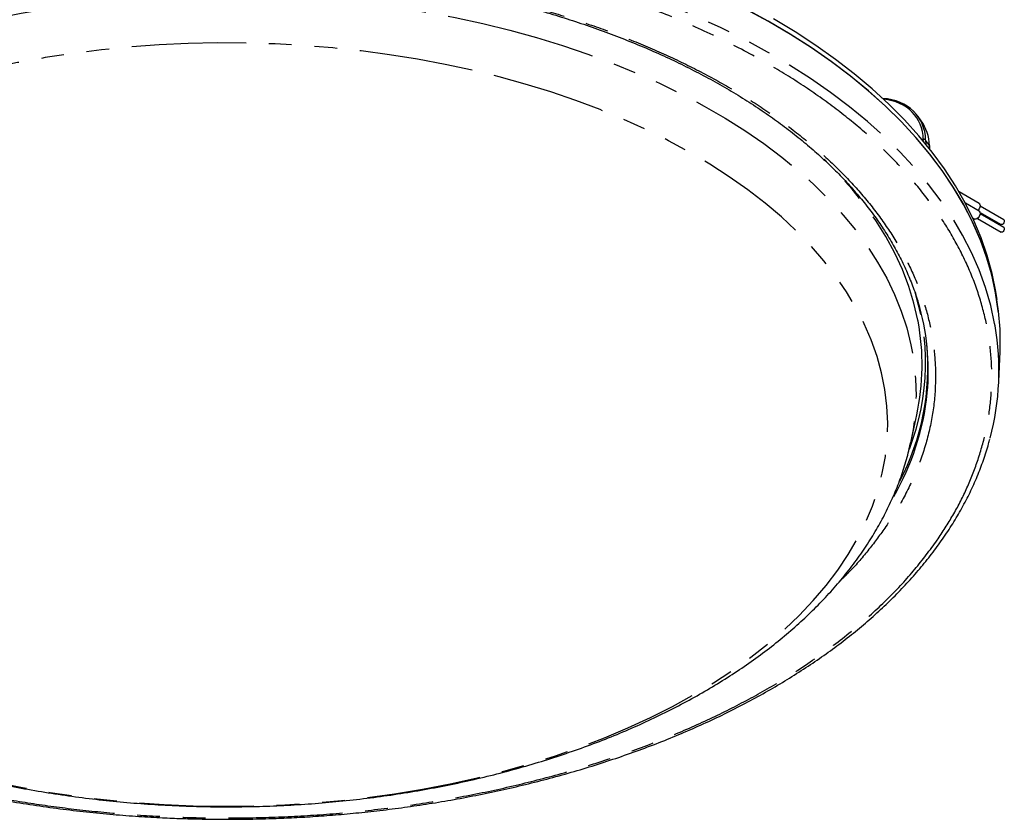
# Model space of a CAD drawing. Extents: x 5 to 417, y 5 to 292.
# Drawn here: x 173 to 228, y 68 to 112 of the extents above; entities that cross this region are included whole.
import ezdxf

# ---------------------------------------------------------------- set-up
doc = ezdxf.new("R2010")
doc.units = 0
doc.linetypes.add('PHANTOM', pattern=[12.7, 6.35, -1.27, 1.27, -1.27, 1.27, -1.27])
doc.layers.get('0').update_dxf_attribs({"linetype": 'CONTINUOUS'})

msp = doc.modelspace()

# ---------------------------------------------------------------- linework, layer by layer
at = {"color": 0, "linetype": 'CONTINUOUS'}
for p, q in [((223.503, 106.866), (223.329, 107.109)), ((223.988, 105.287), (223.977, 105.48)), ((226.728, 102.27), (225.607, 102.918)), ((226.728, 101.846), (225.956, 102.292)), ((228.092, 101.367), (226.778, 102.126)), ((226.361, 101.48), (226.478, 101.413)), ((226.628, 101.442), (227.942, 100.683)), ((226.773, 101.782), (227.942, 101.108)), ((228.092, 100.943), (226.778, 101.701)), ((227.814, 92.379), (227.885, 94.055)), ((222.915, 88.976), (223.252, 90.526))]:
    msp.add_line(p, q, dxfattribs=at)
at = {"color": 0, "linetype": 'PHANTOM'}
for p, q in [((223.621, 105.74), (223.619, 105.838)), ((223.749, 105.806), (223.755, 105.577)), ((223.97, 105.499), (223.749, 105.806)), ((223.981, 105.295), (223.97, 105.499))]:
    msp.add_line(p, q, dxfattribs=at)
at = {"color": 0, "linetype": 'PHANTOM', "flags": 128}
for points in [[(227.612, 95.471), (227.586, 95.614), (227.367, 96.611), (227.078, 97.601), (226.719, 98.585), (226.292, 99.559), (225.797, 100.522), (225.235, 101.473), (224.606, 102.41), (223.913, 103.332), (223.155, 104.237), (222.334, 105.123), (221.451, 105.989), (220.509, 106.834), (219.508, 107.656), (218.45, 108.454), (217.337, 109.226), (216.17, 109.972), (214.953, 110.69), (213.686, 111.379), (212.371, 112.038), (211.011, 112.665), (209.609, 113.26), (208.166, 113.822), (206.684, 114.35), (205.167, 114.842), (203.616, 115.299), (202.035, 115.719), (200.425, 116.101), (198.79, 116.446), (197.132, 116.752), (195.454, 117.019), (193.759, 117.247), (192.049, 117.434), (190.327, 117.582), (188.596, 117.689), (186.859, 117.756), (185.119, 117.782), (183.379, 117.767), (181.641, 117.711), (179.908, 117.615), (178.183, 117.478), (176.47, 117.302), (174.77, 117.085), (173.087, 116.828), (171.423, 116.533), (169.782, 116.199), (168.165, 115.826), (166.576, 115.416), (165.017, 114.97), (163.49, 114.487), (161.999, 113.969), (160.545, 113.416), (159.131, 112.83), (157.759, 112.211), (156.433, 111.561), (155.152, 110.88), (153.921, 110.17), (152.74, 109.431), (151.613, 108.666), (150.54, 107.874), (149.523, 107.059), (148.565, 106.22), (147.666, 105.359), (146.828, 104.479), (146.053, 103.579), (145.342, 102.662), (144.695, 101.729), (144.115, 100.781), (143.602, 99.821), (143.156, 98.85), (142.779, 97.869), (142.471, 96.88), (142.233, 95.884), (142.102, 95.143)], [(146.851, 88.976), (146.745, 89.516), (146.616, 90.459), (146.557, 91.404), (146.567, 92.35), (146.648, 93.295), (146.798, 94.236), (147.018, 95.173), (147.307, 96.104), (147.665, 97.027), (148.091, 97.941), (148.584, 98.842), (149.143, 99.731), (149.768, 100.606), (150.456, 101.464), (151.208, 102.304), (152.021, 103.125), (152.894, 103.925), (153.826, 104.703), (154.814, 105.458), (155.857, 106.187), (156.954, 106.89), (158.101, 107.565), (159.297, 108.211), (160.54, 108.827), (161.827, 109.412), (163.157, 109.964), (164.526, 110.484), (165.933, 110.969), (167.374, 111.419), (168.847, 111.833), (170.349, 112.21), (171.878, 112.55), (173.43, 112.851), (175.004, 113.115), (176.595, 113.339), (178.202, 113.523), (179.821, 113.668), (181.449, 113.773), (183.083, 113.838), (184.721, 113.862), (186.359, 113.846), (187.994, 113.789), (189.624, 113.692), (191.245, 113.555), (192.854, 113.378), (194.449, 113.162), (196.026, 112.907), (197.583, 112.612), (199.117, 112.28)], [(199.117, 112.28), (200.625, 111.91), (202.104, 111.503), (203.551, 111.061), (204.965, 110.582), (206.342, 110.07), (207.679, 109.524), (208.975, 108.945), (210.227, 108.335), (211.433, 107.695), (212.59, 107.025), (213.696, 106.328), (214.75, 105.604), (215.75, 104.854), (216.692, 104.081), (217.577, 103.285), (218.402, 102.468), (219.166, 101.631), (219.868, 100.777), (220.505, 99.906), (221.077, 99.019), (221.583, 98.12), (222.023, 97.209), (222.394, 96.288), (222.697, 95.358), (222.93, 94.422), (223.094, 93.481), (223.189, 92.537), (223.213, 91.591), (223.168, 90.646), (223.052, 89.703), (222.914, 88.97)], [(198.532, 109.685), (197.02, 110.012), (195.484, 110.3), (193.928, 110.549), (192.355, 110.759), (190.767, 110.928), (189.167, 111.057), (187.56, 111.146), (185.947, 111.193), (184.332, 111.2), (182.719, 111.165), (181.109, 111.09), (179.507, 110.974), (177.915, 110.817), (176.337, 110.62), (174.775, 110.384), (173.232, 110.108), (171.712, 109.793), (170.218, 109.44), (168.752, 109.049), (167.317, 108.622), (165.915, 108.158), (164.551, 107.66), (163.226, 107.127), (161.942, 106.561), (160.703, 105.964), (159.51, 105.335), (158.367, 104.677), (157.274, 103.99), (156.235, 103.277), (155.252, 102.537), (154.325, 101.774), (153.457, 100.988), (152.651, 100.18), (151.906, 99.353), (151.225, 98.508), (150.609, 97.646), (150.059, 96.77), (149.576, 95.88), (149.162, 94.979), (148.816, 94.069), (148.54, 93.15), (148.334, 92.225), (148.199, 91.296), (148.134, 90.365), (148.141, 89.433), (148.218, 88.502), (148.366, 87.573), (148.585, 86.65), (148.874, 85.733), (149.232, 84.824), (149.659, 83.925), (150.154, 83.037), (150.716, 82.163), (151.344, 81.304), (152.037, 80.462), (152.793, 79.639), (153.611, 78.835), (154.49, 78.053), (155.427, 77.294), (156.421, 76.559), (157.47, 75.85), (158.572, 75.169), (159.724, 74.516), (160.925, 73.893), (162.173, 73.301), (163.464, 72.741), (164.797, 72.215), (166.168, 71.722), (167.576, 71.265), (169.017, 70.845), (170.488, 70.461), (171.988, 70.115), (173.512, 69.807), (175.058, 69.538), (176.623, 69.309), (178.204, 69.119), (179.798, 68.97), (181.402, 68.861), (183.013, 68.793), (184.627, 68.766), (186.241, 68.78), (187.853, 68.835), (189.46, 68.931), (191.057, 69.067), (192.643, 69.244), (194.213, 69.461), (195.766, 69.717), (197.297, 70.013), (198.805, 70.347), (200.285, 70.719), (201.736, 71.128), (203.155, 71.573), (204.538, 72.054), (205.883, 72.57), (207.188, 73.119), (208.45, 73.701), (209.666, 74.315), (210.834, 74.958), (211.952, 75.631), (213.018, 76.331), (214.03, 77.057), (214.985, 77.809), (215.883, 78.584), (216.72, 79.381), (217.496, 80.199), (218.209, 81.035), (218.858, 81.889), (219.441, 82.758), (219.957, 83.641), (220.406, 84.537), (220.786, 85.443), (221.097, 86.358), (221.338, 87.279), (221.509, 88.206), (221.609, 89.137), (221.638, 90.069), (221.596, 91.001), (221.483, 91.931), (221.3, 92.857), (221.046, 93.777), (220.722, 94.691), (220.33, 95.595), (219.868, 96.488), (219.34, 97.369), (218.745, 98.236), (218.084, 99.086), (217.359, 99.92), (216.572, 100.733), (215.724, 101.527), (214.815, 102.297), (213.85, 103.045), (212.828, 103.766), (211.752, 104.462), (210.625, 105.129), (209.448, 105.767), (208.223, 106.375), (206.953, 106.951), (205.641, 107.494), (204.289, 108.004), (202.899, 108.478), (201.474, 108.917), (200.018, 109.32), (198.532, 109.685)], [(223.324, 95.742), (223.316, 95.783), (223.097, 96.729), (222.809, 97.669), (222.452, 98.6), (222.026, 99.522), (221.532, 100.433), (220.971, 101.33), (220.345, 102.213), (219.653, 103.08), (218.898, 103.928), (218.1, 104.739)]]:
    msp.add_lwpolyline(points, dxfattribs=at)
at = {"color": 0, "linetype": 'CONTINUOUS', "flags": 128}
for points in [[(227.801, 96.22), (227.791, 96.308), (227.642, 97.311), (227.422, 98.309), (227.133, 99.301), (226.774, 100.286), (226.347, 101.261), (225.851, 102.226), (225.288, 103.178), (224.659, 104.116), (223.964, 105.039), (223.205, 105.945), (222.383, 106.832), (221.499, 107.699), (220.556, 108.545), (219.553, 109.368), (218.494, 110.168), (217.379, 110.941), (216.212, 111.688), (214.992, 112.407), (213.723, 113.097)], [(227.885, 94.055), (227.893, 94.28), (227.885, 95.287), (227.807, 96.292), (227.657, 97.295), (227.438, 98.294), (227.148, 99.286), (226.789, 100.271), (226.362, 101.247), (225.866, 102.212), (225.302, 103.165), (224.673, 104.103), (223.978, 105.026), (223.218, 105.932), (222.396, 106.82), (221.512, 107.688), (220.568, 108.534), (219.566, 109.357), (218.506, 110.157), (217.391, 110.931), (216.223, 111.678), (215.003, 112.397), (213.734, 113.087)], [(227.718, 96.944), (227.651, 97.385), (227.449, 98.384), (227.178, 99.377), (226.836, 100.363), (226.426, 101.34), (225.948, 102.306), (225.402, 103.261), (224.79, 104.202), (224.112, 105.128), (223.369, 106.038), (222.563, 106.929), (221.696, 107.801), (220.768, 108.651), (219.781, 109.48), (218.736, 110.284), (217.636, 111.064), (216.483, 111.817), (215.277, 112.542)], [(223.97, 105.499), (223.975, 105.489), (223.977, 105.48)], [(226.728, 102.27), (226.728, 102.27), (226.767, 102.226), (226.78, 102.156), (226.767, 102.07), (226.728, 101.982), (226.671, 101.904), (226.655, 101.888)], [(226.728, 101.846), (226.728, 101.846), (226.767, 101.802), (226.78, 101.731), (226.767, 101.645), (226.728, 101.557), (226.671, 101.48), (226.603, 101.425), (226.536, 101.402), (226.478, 101.413)], [(228.092, 101.367), (228.092, 101.367), (228.115, 101.341), (228.124, 101.299), (228.115, 101.247), (228.092, 101.194), (228.058, 101.148), (228.017, 101.115), (227.977, 101.101), (227.942, 101.108)], [(228.092, 100.943), (228.092, 100.943), (228.115, 100.916), (228.124, 100.874), (228.115, 100.823), (228.092, 100.77), (228.058, 100.723), (228.017, 100.69), (227.977, 100.676), (227.942, 100.683)]]:
    msp.add_lwpolyline(points, dxfattribs=at)
at = {"color": 0, "linetype": 'PHANTOM'}
for centre, radius, start, end in [((223.659, 105.718), 0.126, 44.4061, 108.7004), ((210.438, 93.44), 13.308, 338.7813, 18.8929), ((209.326, 93.269), 14.595, 330.0431, 353.9966)]:
    msp.add_arc(centre, radius, start, end, dxfattribs=at)
at = {"color": 0, "linetype": 'CONTINUOUS'}
for centre, radius, start, end in [((210.671, 92.972), 13.226, 354.6638, 16.8475), ((210.542, 93.308), 13.011, 347.6529, 10.7822), ((213.348, 92.988), 14.478, 344.9741, 9.8747), ((210.193, 93.195), 13.68, 332.3435, 5.32)]:
    msp.add_arc(centre, radius, start, end, dxfattribs=at)
for centre, major_axis, ratio, start_param, end_param in [((220.054, 104.812), (3.303, 2.257), 0.734541, 5.838916, 7.027063), ((220.278, 104.499), (3.187, 2.418), 0.773814, 5.801412, 6.262659)]:
    msp.add_ellipse(centre, major_axis=major_axis, ratio=ratio, start_param=start_param, end_param=end_param, dxfattribs=at)
at = {"color": 0, "linetype": 'PHANTOM'}
msp.add_ellipse((220.016, 104.868), major_axis=(3.222, 2.198), ratio=0.734028, start_param=5.839311, end_param=6.994357, dxfattribs=at)
for points, knots in [([(224.385, 83.556), (224.687, 84.015), (225.297, 84.941), (226.031, 86.379), (226.633, 87.869), (227.078, 89.408), (227.357, 90.989), (227.458, 92.601), (227.373, 94.236), (227.096, 95.883), (226.621, 97.53), (225.949, 99.167), (225.08, 100.781), (224.017, 102.359), (222.769, 103.892), (221.344, 105.369), (219.755, 106.778), (218.016, 108.112), (216.14, 109.364), (214.018, 110.603), (211.64, 111.803), (209.009, 112.934), (206.293, 113.926), (203.521, 114.778), (200.851, 115.46), (198.28, 116.002), (195.792, 116.431), (193.21, 116.778), (190.544, 117.035), (187.806, 117.195), (185.013, 117.254), (182.181, 117.205), (179.327, 117.045), (176.474, 116.771), (173.64, 116.383), (170.844, 115.881), (168.109, 115.268), (165.454, 114.547), (162.896, 113.724), (160.455, 112.807), (158.144, 111.803), (155.975, 110.72), (153.829, 109.495), (151.751, 108.122), (149.79, 106.603), (148.076, 105.035), (146.588, 103.438), (145.78, 102.339), (145.381, 101.796)], [0, 0, 0, 0, 0.019093, 0.038511, 0.058248, 0.078569, 0.099155, 0.119994, 0.141264, 0.162708, 0.184314, 0.20615, 0.228051, 0.250004, 0.271957, 0.293858, 0.315694, 0.3373, 0.358744, 0.380015, 0.405019, 0.429561, 0.453599, 0.47709, 0.5, 0.519093, 0.538511, 0.558248, 0.578569, 0.599155, 0.619994, 0.641264, 0.662708, 0.684314, 0.70615, 0.728051, 0.750004, 0.771957, 0.793858, 0.815694, 0.8373, 0.858744, 0.880015, 0.905019, 0.929561, 0.953599, 0.97709, 1, 1, 1, 1]), ([(148.287, 101.125), (148.593, 101.545), (149.209, 102.391), (150.307, 103.626), (151.552, 104.848), (152.957, 106.045), (154.519, 107.208), (156.236, 108.327), (158.102, 109.393), (160.111, 110.396), (162.252, 111.326), (164.514, 112.176), (166.884, 112.938), (169.343, 113.606), (171.876, 114.174), (174.467, 114.639), (177.093, 114.998), (179.736, 115.252), (182.38, 115.4), (185.175, 115.449), (188.098, 115.376), (191.115, 115.165), (194.035, 114.829), (196.838, 114.379), (199.384, 113.851), (201.709, 113.267), (203.853, 112.637), (205.968, 111.917), (208.042, 111.107), (210.057, 110.205), (211.995, 109.214), (213.841, 108.137), (215.578, 106.977), (217.19, 105.741), (218.662, 104.435), (219.982, 103.067), (221.138, 101.647), (222.122, 100.185), (222.928, 98.689), (223.551, 97.173), (223.99, 95.647), (224.247, 94.121), (224.331, 92.507), (224.206, 90.82), (223.841, 89.078), (223.255, 87.393), (222.486, 85.773), (221.812, 84.738), (221.479, 84.227)], [0, 0, 0, 0, 0.019093, 0.038511, 0.058248, 0.078569, 0.099155, 0.119994, 0.141263, 0.162708, 0.184314, 0.20615, 0.228051, 0.250004, 0.271957, 0.293858, 0.315694, 0.3373, 0.358744, 0.380015, 0.405019, 0.429561, 0.453599, 0.47709, 0.5, 0.519093, 0.538511, 0.558248, 0.578569, 0.599155, 0.619994, 0.641263, 0.662708, 0.684314, 0.70615, 0.728051, 0.750004, 0.771957, 0.793858, 0.815694, 0.8373, 0.858744, 0.880015, 0.905019, 0.929561, 0.953599, 0.97709, 1, 1, 1, 1]), ([(145.381, 101.796), (145.079, 101.337), (144.47, 100.411), (143.736, 98.973), (143.133, 97.483), (142.688, 95.944), (142.41, 94.363), (142.309, 92.751), (142.393, 91.116), (142.671, 89.469), (143.145, 87.821), (143.817, 86.185), (144.687, 84.571), (145.749, 82.992), (146.997, 81.46), (148.422, 79.983), (150.011, 78.574), (151.751, 77.24), (153.626, 75.988), (155.749, 74.749), (158.127, 73.549), (160.758, 72.418), (163.473, 71.426), (166.245, 70.574), (168.916, 69.892), (171.487, 69.349), (173.974, 68.921), (176.557, 68.574), (179.223, 68.317), (181.961, 68.156), (184.754, 68.098), (187.585, 68.147), (190.439, 68.307), (193.292, 68.581), (196.127, 68.969), (198.923, 69.471), (201.657, 70.084), (204.312, 70.805), (206.87, 71.627), (209.312, 72.545), (211.623, 73.549), (213.792, 74.632), (215.938, 75.857), (218.015, 77.23), (219.976, 78.748), (221.691, 80.317), (223.179, 81.914), (223.986, 83.013), (224.385, 83.556)], [0, 0, 0, 0, 0.019093, 0.038511, 0.058248, 0.078569, 0.099155, 0.119994, 0.141264, 0.162708, 0.184314, 0.20615, 0.228051, 0.250004, 0.271957, 0.293858, 0.315694, 0.3373, 0.358744, 0.380015, 0.405019, 0.429561, 0.453599, 0.47709, 0.5, 0.519093, 0.538511, 0.558248, 0.578569, 0.599155, 0.619994, 0.641264, 0.662708, 0.684314, 0.70615, 0.728051, 0.750004, 0.771957, 0.793858, 0.815694, 0.8373, 0.858744, 0.880015, 0.905019, 0.929561, 0.953599, 0.97709, 1, 1, 1, 1]), ([(221.479, 84.227), (221.172, 83.808), (220.553, 82.963), (219.704, 81.981), (219.134, 81.431), (218.976, 81.279)], [0, 0, 0, 0, 0.415213, 0.837498, 1, 1, 1, 1])]:
    msp.add_open_spline(points, degree=3, knots=knots, dxfattribs=at)
at = {"color": 0, "linetype": 'CONTINUOUS'}
for points, knots in [([(146.467, 96.867), (146.494, 96.962), (146.609, 97.363), (146.88, 98.065), (147.267, 98.942), (147.706, 99.782), (148.182, 100.583), (148.71, 101.373), (149.29, 102.15), (149.921, 102.915), (150.602, 103.665), (151.331, 104.4), (152.109, 105.119), (152.934, 105.821), (153.804, 106.505), (154.719, 107.169), (155.677, 107.814), (156.677, 108.437), (157.717, 109.038), (158.797, 109.617), (159.913, 110.171), (161.066, 110.701), (162.252, 111.206), (163.471, 111.684), (164.719, 112.136), (165.996, 112.56), (167.3, 112.956), (168.627, 113.323), (169.976, 113.66), (171.345, 113.968), (172.73, 114.246), (174.128, 114.492), (175.535, 114.708), (176.944, 114.892), (178.345, 115.044), (179.714, 115.163), (180.987, 115.247), (182.094, 115.301), (183.11, 115.335), (184.014, 115.353), (184.622, 115.355), (184.883, 115.356)], [0, 0, 0, 0, 0.009341, 0.039415, 0.069665, 0.096942, 0.124184, 0.151393, 0.178571, 0.205725, 0.232859, 0.259975, 0.287079, 0.314172, 0.341257, 0.368335, 0.395409, 0.422479, 0.449545, 0.476608, 0.503668, 0.530723, 0.557774, 0.584817, 0.611852, 0.638876, 0.665885, 0.692874, 0.719835, 0.746761, 0.773635, 0.800435, 0.827126, 0.853643, 0.87986, 0.905491, 0.929729, 0.950281, 0.966574, 0.98564, 1, 1, 1, 1]), ([(184.883, 115.356), (185.434, 115.352), (186.202, 115.347), (187.333, 115.313), (188.287, 115.273), (189.423, 115.207), (190.611, 115.117), (191.851, 114.999), (193.123, 114.854), (194.416, 114.681), (195.722, 114.478), (197.033, 114.246), (198.343, 113.984), (199.649, 113.693), (200.944, 113.373), (202.227, 113.024), (203.492, 112.647), (204.738, 112.242), (205.961, 111.809), (207.159, 111.349), (208.33, 110.863), (209.47, 110.352), (210.578, 109.816), (211.653, 109.255), (212.692, 108.672), (213.693, 108.066), (214.655, 107.439), (215.577, 106.791), (216.456, 106.124), (217.292, 105.437), (218.084, 104.732), (218.83, 104.011), (219.529, 103.272), (220.18, 102.518), (220.783, 101.75), (221.335, 100.967), (221.838, 100.17), (222.288, 99.36), (222.687, 98.538), (223.026, 97.704), (223.242, 97.109), (223.327, 96.792), (223.337, 96.759)], [0, 0, 0, 0, 0.030149, 0.042103, 0.061977, 0.082569, 0.104628, 0.127627, 0.151354, 0.175637, 0.200356, 0.225422, 0.250765, 0.276336, 0.302091, 0.328, 0.354035, 0.380177, 0.406408, 0.432713, 0.459082, 0.485505, 0.511974, 0.538483, 0.565029, 0.591607, 0.618217, 0.644858, 0.671532, 0.698239, 0.724985, 0.751775, 0.778617, 0.805519, 0.832494, 0.859553, 0.886713, 0.913991, 0.941404, 0.968972, 0.996716, 1, 1, 1, 1]), ([(142.405, 89.344), (142.48, 89.062), (142.642, 88.453), (142.972, 87.523), (143.379, 86.554), (143.857, 85.589), (144.385, 84.665), (144.954, 83.784), (145.555, 82.946), (146.208, 82.122), (146.912, 81.313), (147.665, 80.52), (148.468, 79.744), (149.318, 78.985), (150.215, 78.245), (151.156, 77.525), (152.142, 76.825), (153.171, 76.147), (154.241, 75.492), (155.351, 74.859), (156.498, 74.251), (157.683, 73.667), (158.903, 73.109), (160.156, 72.578), (161.441, 72.073), (162.756, 71.596), (164.099, 71.146), (165.468, 70.726), (166.861, 70.335), (168.276, 69.973), (169.711, 69.642), (171.163, 69.341), (172.629, 69.072), (174.105, 68.834), (175.587, 68.627), (177.068, 68.453), (178.532, 68.311), (179.944, 68.203), (181.213, 68.13), (182.324, 68.085), (183.516, 68.051), (184.36, 68.046), (184.883, 68.042)], [0, 0, 0, 0, 0.023905, 0.051588, 0.079473, 0.107553, 0.135814, 0.16124, 0.18668, 0.21213, 0.237587, 0.26305, 0.288516, 0.313985, 0.339454, 0.364922, 0.390389, 0.415852, 0.441311, 0.466766, 0.492214, 0.517655, 0.543089, 0.568514, 0.593929, 0.619332, 0.644721, 0.670093, 0.695445, 0.720771, 0.746066, 0.771318, 0.796512, 0.821625, 0.846614, 0.871406, 0.895847, 0.919565, 0.941364, 0.95852, 0.974296, 1, 1, 1, 1]), ([(146.869, 88.921), (146.927, 88.667), (147.058, 88.095), (147.335, 87.213), (147.689, 86.275), (148.105, 85.346), (148.584, 84.429), (149.123, 83.524), (149.724, 82.632), (150.385, 81.757), (151.105, 80.899), (151.883, 80.06), (152.717, 79.242), (153.607, 78.446), (154.55, 77.675), (155.544, 76.929), (156.588, 76.21), (157.678, 75.52), (158.814, 74.859), (159.992, 74.228), (161.21, 73.628), (162.467, 73.06), (163.76, 72.525), (165.086, 72.023), (166.444, 71.555), (167.831, 71.121), (169.245, 70.722), (170.684, 70.358), (172.145, 70.031), (173.627, 69.739), (175.126, 69.484), (176.64, 69.266), (178.167, 69.084), (179.705, 68.94), (181.251, 68.834), (182.803, 68.765), (184.358, 68.733), (185.914, 68.739), (187.468, 68.783), (189.018, 68.864), (190.561, 68.983), (192.096, 69.139), (193.619, 69.333), (195.128, 69.563), (196.621, 69.83), (198.096, 70.133), (199.55, 70.472), (200.981, 70.847), (202.386, 71.257), (203.764, 71.702), (205.112, 72.181), (206.428, 72.694), (207.71, 73.24), (208.956, 73.819), (210.163, 74.43), (211.329, 75.072), (212.453, 75.745), (213.532, 76.447), (214.564, 77.179), (215.547, 77.938), (216.479, 78.724), (217.357, 79.535), (218.18, 80.37), (218.946, 81.227), (219.653, 82.105), (220.3, 83.001), (220.884, 83.913), (221.406, 84.84), (221.863, 85.779), (222.258, 86.727), (222.583, 87.684), (222.799, 88.432), (222.885, 88.863), (222.907, 88.97)], [0, 0, 0, 0, 0.010731, 0.024248, 0.037835, 0.051504, 0.065265, 0.07912, 0.093071, 0.107114, 0.121242, 0.135446, 0.149716, 0.16404, 0.178407, 0.192806, 0.207227, 0.221663, 0.236105, 0.250548, 0.264988, 0.279421, 0.293845, 0.308259, 0.322662, 0.337054, 0.351436, 0.365807, 0.380169, 0.394521, 0.408866, 0.423203, 0.437534, 0.451861, 0.466183, 0.480502, 0.49482, 0.509137, 0.523455, 0.537774, 0.552096, 0.566422, 0.580752, 0.595088, 0.609432, 0.623784, 0.638145, 0.652516, 0.666898, 0.681293, 0.6957, 0.710121, 0.724554, 0.739, 0.753459, 0.767928, 0.782406, 0.796889, 0.811371, 0.825847, 0.840308, 0.854746, 0.86915, 0.883508, 0.897808, 0.912037, 0.926185, 0.940242, 0.9542, 0.968058, 0.981817, 0.995482, 1, 1, 1, 1]), ([(184.883, 68.042), (185.432, 68.046), (186.207, 68.05), (187.358, 68.082), (188.351, 68.121), (189.535, 68.186), (190.777, 68.274), (192.075, 68.39), (193.409, 68.534), (194.768, 68.706), (196.142, 68.908), (197.524, 69.14), (198.908, 69.402), (200.288, 69.694), (201.661, 70.016), (203.023, 70.367), (204.37, 70.747), (205.699, 71.157), (207.007, 71.595), (208.292, 72.061), (209.552, 72.554), (210.783, 73.074), (211.985, 73.621), (213.154, 74.193), (214.289, 74.79), (215.389, 75.411), (216.451, 76.056), (217.474, 76.724), (218.457, 77.413), (219.398, 78.123), (220.295, 78.854), (221.148, 79.604), (221.955, 80.373), (222.714, 81.161), (223.426, 81.965), (224.089, 82.785), (224.701, 83.622), (225.262, 84.473), (225.771, 85.338), (226.226, 86.216), (226.628, 87.107), (226.971, 88.011), (227.2, 88.702), (227.296, 89.094), (227.317, 89.179)], [0, 0, 0, 0, 0.027069, 0.038287, 0.056877, 0.076214, 0.096978, 0.118657, 0.141044, 0.163974, 0.18733, 0.211025, 0.234993, 0.259185, 0.283562, 0.308092, 0.332752, 0.35752, 0.38238, 0.407319, 0.432326, 0.457392, 0.482508, 0.50767, 0.532871, 0.558108, 0.583377, 0.608677, 0.634006, 0.659363, 0.684748, 0.710162, 0.735608, 0.761086, 0.786601, 0.812158, 0.83776, 0.863415, 0.889131, 0.914915, 0.940779, 0.966734, 0.992792, 1, 1, 1, 1])]:
    msp.add_open_spline(points, degree=3, knots=knots, dxfattribs=at)

doc.saveas('drawing.dxf')
